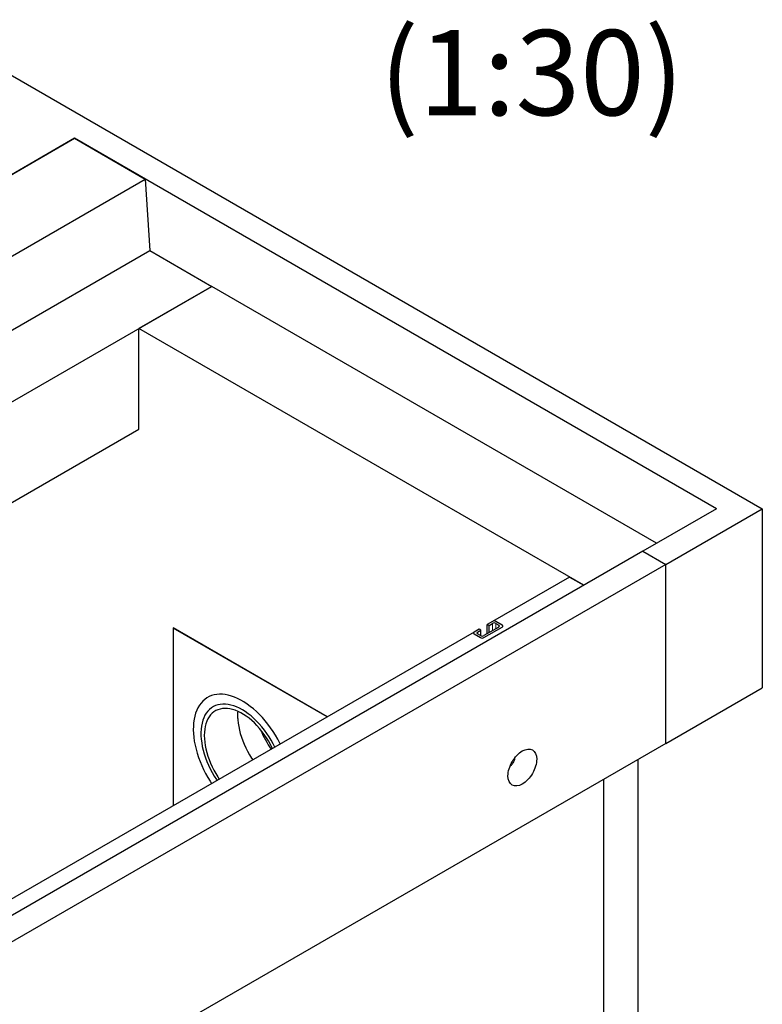
# Model space of a CAD drawing. Units: millimetres. Extents: x 0 to 420, y 0 to 297.
# Drawn here: x 258 to 288, y 111 to 152 of the extents above; entities that cross this region are included whole.
import ezdxf

# ---------------------------------------------------------------- set-up
doc = ezdxf.new("R2010")
doc.units = ezdxf.units.MM
doc.styles.add('SLDTEXTSTYLE0', font='TXT', dxfattribs={"width": 0.605})

msp = doc.modelspace()

# ---------------------------------------------------------------- linework, layer by layer
at = {"color": 7, "linetype": 'Continuous', "lineweight": 25}
for p, q in [((253.23936, 151.70823), (288.02901, 131.62459)), ((223.11661, 125.66481), (259.79188, 146.837)), ((259.79188, 146.837), (256.77489, 145.09533)), ((286.14339, 131.62459), (259.79188, 146.837)), ((259.79188, 146.837), (262.69102, 145.16336)), ((226.01575, 123.99118), (262.69102, 145.16336)), ((262.69102, 145.16336), (262.87958, 142.22384)), ((228.65601, 122.46699), (262.87958, 142.22384)), ((262.87958, 142.22384), (265.42517, 140.7543)), ((231.20159, 120.99745), (265.42517, 140.7543)), ((265.42517, 140.7543), (262.43175, 139.02624)), ((283.6917, 130.20926), (265.42517, 140.7543)), ((262.43175, 134.8891), (262.43175, 139.02624)), ((280.69828, 128.48119), (262.43175, 139.02624)), ((235.37371, 119.26882), (262.43175, 134.8891)), ((286.14339, 131.62459), (283.12641, 129.88292)), ((284.06922, 129.33865), (288.02901, 131.62459)), ((288.02901, 131.62459), (288.02901, 124.27572)), ((283.12641, 129.88292), (252.48511, 112.19408)), ((283.12641, 129.88292), (284.06922, 129.33865)), ((284.06922, 129.33865), (253.42792, 111.64981)), ((284.06922, 121.98978), (284.06922, 129.33865)), ((280.10942, 128.82114), (276.95101, 126.99782)), ((280.10942, 128.82114), (280.69828, 128.48119)), ((276.95101, 126.99782), (276.73887, 126.87536)), ((277.3517, 126.84815), (277.09243, 126.99782)), ((276.19676, 126.56241), (253.38078, 113.39102)), ((270.16116, 123.07813), (263.84596, 126.72382)), ((263.84596, 126.72382), (263.84596, 119.43244)), ((263.84597, 126.73195), (263.84597, 119.43245)), ((270.16821, 123.0822), (263.84597, 126.73195)), ((276.40889, 126.68487), (276.19676, 126.56241)), ((276.33818, 126.56241), (276.4796, 126.64405)), ((276.4796, 126.64405), (276.40889, 126.68487)), ((276.4796, 126.40264), (276.4796, 126.64405)), ((277.21028, 126.76651), (276.59745, 126.41273)), ((276.59745, 126.33109), (277.3517, 126.76651)), ((276.73887, 126.87536), (276.80959, 126.83454)), ((276.73887, 126.49437), (276.73887, 126.87536)), ((276.80959, 126.83454), (276.95101, 126.91618)), ((276.80959, 126.53519), (276.80959, 126.83454)), ((277.09243, 126.91618), (277.21028, 126.84815)), ((276.19676, 126.48077), (276.45603, 126.33109)), ((276.45603, 126.41273), (276.33818, 126.48077)), ((284.06922, 121.98978), (288.02901, 124.27572)), ((284.06922, 121.98978), (253.42792, 104.30094)), ((282.93784, 95.42462), (282.93784, 121.33666)), ((281.52363, 94.60821), (281.52363, 120.52025))]:
    msp.add_line(p, q, dxfattribs=at)
at = {"color": 8, "linetype": 'Continuous', "lineweight": 18}
for p, q in [((276.33818, 126.48077), (276.33818, 126.56241)), ((276.95101, 126.61683), (276.95101, 126.91618)), ((277.09243, 126.69847), (277.09243, 126.91618)), ((277.21028, 126.76651), (277.21028, 126.84815))]:
    msp.add_line(p, q, dxfattribs=at)
at = {"color": 7, "linetype": 'Continuous', "lineweight": 25, "flags": 128}
for points in [[(268.23706, 121.96737), (268.21927, 122.00278), (268.13318, 122.16486), (268.04097, 122.32379), (267.94303, 122.47893), (267.83977, 122.6296), (267.73161, 122.77519), (267.61903, 122.91508), (267.50248, 123.04869), (267.38246, 123.17545), (267.25947, 123.29483), (267.13402, 123.40633), (267.00665, 123.50949), (266.87788, 123.60387), (266.74826, 123.68907), (266.61833, 123.76475), (266.48864, 123.83057), (266.35972, 123.88627), (266.23213, 123.93161), (266.10639, 123.9664), (265.98303, 123.9905), (265.86257, 124.0038), (265.74552, 124.00625), (265.63236, 123.99784), (265.52357, 123.9786), (265.41961, 123.94861), (265.32091, 123.90801), (265.22789, 123.85695), (265.14094, 123.79566), (265.06042, 123.72439), (264.98667, 123.64344), (264.92, 123.55315), (264.86068, 123.4539), (264.80897, 123.3461), (264.76509, 123.23021), (264.72922, 123.10671), (264.7015, 122.97613), (264.68206, 122.839), (264.67098, 122.6959), (264.6683, 122.54744), (264.67403, 122.39424), (264.68815, 122.23694), (264.71061, 122.07619), (264.7413, 121.91268), (264.7801, 121.74709), (264.82684, 121.58011), (264.88133, 121.41245), (264.94335, 121.2448), (265.01262, 121.07787), (265.08887, 120.91237), (265.17176, 120.74897), (265.26096, 120.58838), (265.35609, 120.43127), (265.41595, 120.33878)], [(268.01377, 121.83847), (267.94825, 121.96828), (267.86645, 122.11606), (267.77872, 122.26035), (267.68548, 122.40044), (267.58721, 122.53563), (267.48439, 122.66524), (267.37753, 122.78863), (267.26717, 122.90519), (267.15386, 123.01432), (267.03816, 123.1155), (266.92064, 123.20822), (266.8019, 123.29201), (266.68253, 123.36645), (266.56311, 123.43119), (266.44425, 123.48588), (266.32653, 123.53027), (266.21055, 123.56412), (266.09688, 123.58728), (265.98608, 123.59962), (265.87872, 123.60109), (265.77532, 123.59167), (265.6764, 123.57142), (265.58245, 123.54043), (265.49394, 123.49886), (265.41131, 123.44692), (265.33497, 123.38486), (265.26531, 123.31299), (265.20266, 123.23168), (265.14735, 123.14133), (265.09965, 123.04238), (265.05979, 122.93533), (265.02797, 122.82072), (265.00436, 122.69911), (264.98907, 122.57111), (264.98217, 122.43736), (264.9837, 122.29852), (264.99366, 122.15529), (265.01199, 122.00838), (265.0386, 121.85853), (265.07337, 121.70647), (265.1161, 121.55296), (265.16661, 121.39878), (265.22462, 121.24468), (265.28985, 121.09144), (265.36199, 120.93982), (265.44066, 120.79058), (265.52548, 120.64445), (265.61602, 120.50218), (265.63923, 120.46768)], [(267.91602, 121.78204), (267.90567, 121.80368), (267.83298, 121.94649), (267.75411, 122.08649), (267.66949, 122.2229), (267.57955, 122.35502), (267.48478, 122.48213), (267.38569, 122.60355), (267.2828, 122.71864), (267.17667, 122.82678), (267.06786, 122.9274), (266.95695, 123.01996), (266.84453, 123.10396), (266.7312, 123.17896), (266.61757, 123.24456), (266.50425, 123.30041), (266.39183, 123.3462), (266.28092, 123.3817), (266.1721, 123.40671), (266.06597, 123.4211), (265.96309, 123.4248), (265.864, 123.41779), (265.76923, 123.40009), (265.67929, 123.37182), (265.59466, 123.33311), (265.51579, 123.28418), (265.44311, 123.22528), (265.37699, 123.15673), (265.3178, 123.0789), (265.26584, 122.9922), (265.2214, 122.89709), (265.18471, 122.79408), (265.15597, 122.68372), (265.13533, 122.56661), (265.1229, 122.44335), (265.11875, 122.31462), (265.1229, 122.1811), (265.13533, 122.04349), (265.15597, 121.90255), (265.18471, 121.75901), (265.2214, 121.61364), (265.26584, 121.46722), (265.3178, 121.32053), (265.37699, 121.17435), (265.44311, 121.02947), (265.51579, 120.88665), (265.59466, 120.74666), (265.67929, 120.61024), (265.73698, 120.52411)], [(266.49372, 123.01282), (266.49683, 122.95739), (266.51025, 122.81935), (266.53186, 122.67805), (266.56156, 122.53425), (266.59919, 122.38871), (266.64454, 122.24222), (266.69738, 122.09555), (266.75742, 121.94949), (266.82434, 121.80481), (266.89779, 121.66229), (266.97737, 121.52269), (267.06265, 121.38675), (267.10986, 121.31665)]]:
    msp.add_lwpolyline(points, dxfattribs=at)
at = {"color": 7, "linetype": 'Continuous', "lineweight": 25}
for centre, radius, start, end in [((277.02172, 126.86135), 0.1537, 62.609672, 117.390328), ((276.21225, 126.52159), 0.04366, 110.783421, 249.216579), ((276.35367, 126.52159), 0.04366, 110.783421, 249.216579), ((277.02172, 126.77971), 0.1537, 62.609672, 117.390328), ((277.19479, 126.80733), 0.04366, 290.783421, 69.216579), ((277.33621, 126.80733), 0.04366, 290.783421, 69.216579), ((276.52674, 126.5492), 0.1537, 242.609672, 297.390328), ((276.52674, 126.46756), 0.1537, 242.609672, 297.390328), ((270.95279, 123.88608), 3.76087, 201.063638, 214.63291)]:
    msp.add_arc(centre, radius, start, end, dxfattribs=at)
for points, knots in [([(266.4941, 123.01049), (266.49319, 123.03557), (266.49124, 123.08984), (266.49338, 123.16439), (266.49887, 123.23349), (266.50404, 123.27658), (266.50739, 123.29385), (266.50746, 123.29418)], [0, 0, 0, 0, 0.222854381, 0.482070767, 0.739296165, 0.995160786, 1, 1, 1, 1]), ([(278.17666, 121.67733), (278.02239, 121.58827), (277.86907, 121.42643), (277.65091, 121.04855), (277.5874, 120.83485), (277.5874, 120.47857), (277.65091, 120.33818), (277.86907, 120.2122), (278.02239, 120.22737), (278.33093, 120.40548), (278.48424, 120.56732), (278.70241, 120.9452), (278.76591, 121.15891), (278.76591, 121.51519), (278.70241, 121.65557), (278.48424, 121.78156), (278.33093, 121.76638), (278.17666, 121.67733)], [0, 0, 0, 0, 0.125, 0.125, 0.25, 0.25, 0.375, 0.375, 0.5, 0.5, 0.625, 0.625, 0.75, 0.75, 0.875, 0.875, 1, 1, 1, 1]), ([(277.6715, 121.05387), (277.69118, 121.06825), (277.74312, 121.10622), (277.8129, 121.20684), (277.86516, 121.31761), (277.87207, 121.38161), (277.87469, 121.40588)], [0, 0, 0, 0, 0.18935068, 0.49987705, 0.81040342, 1, 1, 1, 1])]:
    msp.add_open_spline(points, degree=3, knots=knots, dxfattribs=at)

# ---------------------------------------------------------------- texts
at = {"color": 7, "linetype": 'Continuous', "lineweight": 0, "insert": (278.56329, 151.28418), "char_height": 3.5, "attachment_point": 2, "style": 'SLDTEXTSTYLE0'}
msp.add_mtext('(1:30)', dxfattribs=at)

doc.saveas('drawing.dxf')
